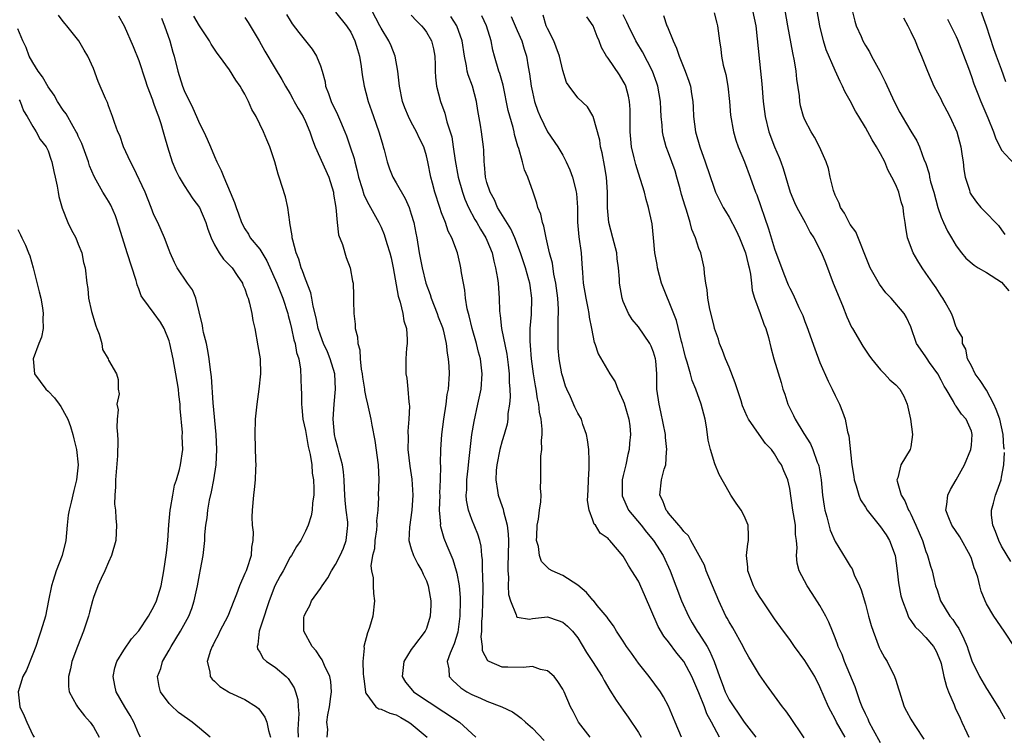
# Model space of a CAD drawing. Units: inches. Extents: x 2565000 to 2568000, y 1530000 to 1533000.
# Drawn here: x 2565889 to 2566019, y 1530985 to 1531080 of the extents above; entities that cross this region are included whole.
import ezdxf

# ---------------------------------------------------------------- set-up
doc = ezdxf.new("R2010")
doc.units = ezdxf.units.IN
doc.header["$MEASUREMENT"] = 0
doc.layers.add('LD25651530_2ft', color=9, linetype='Continuous')

msp = doc.modelspace()

# ---------------------------------------------------------------- linework, layer by layer
at = {"layer": 'LD25651530_2ft'}
for points, elevation in [([(2566019.36, 1531023), (2566019.3, 1531023.3), (2566019.19, 1531025), (2566018.74, 1531027), (2566018.28, 1531028.28), (2566017.99, 1531029), (2566017, 1531030.85), (2566016.15, 1531032.15), (2566015.51, 1531033), (2566015, 1531034.06), (2566014.5, 1531035), (2566014.29, 1531036.29), (2566013.85, 1531037), (2566013.83, 1531037.83), (2566013.1, 1531039), (2566013.08, 1531039.08), (2566013, 1531039.17), (2566012.56, 1531040.56), (2566012.38, 1531041), (2566011.53, 1531042.47), (2566011.24, 1531043), (2566011, 1531043.31), (2566010.37, 1531044.37), (2566009.9, 1531045), (2566009, 1531046.33), (2566008.5, 1531047), (2566007.94, 1531047.94), (2566007.32, 1531049), (2566006.57, 1531051), (2566006.34, 1531052.34), (2566006.27, 1531053), (2566006.07, 1531054.07), (2566006, 1531055), (2566005.73, 1531055.73), (2566005.41, 1531057), (2566005, 1531057.96), (2566004.51, 1531059), (2566003.98, 1531059.98), (2566003.55, 1531061), (2566003, 1531062.06), (2566002.47, 1531063), (2566001.91, 1531063.91), (2566001, 1531065.56), (2566000.11, 1531067), (2565999.71, 1531067.71), (2565999, 1531069.06), (2565998.3, 1531070.3), (2565997.99, 1531071), (2565997.65, 1531071.65), (2565997, 1531073.1), (2565995.83, 1531075.83), (2565995.48, 1531077), (2565994.99, 1531079), (2565994.27, 1531083)], 7714), ([(2565914.43, 1530985), (2565913, 1530986.18), (2565912.04, 1530987), (2565911.41, 1530987.41), (2565910.26, 1530988.26), (2565909.22, 1530989.22), (2565909, 1530989.47), (2565907.88, 1530991), (2565907.68, 1530991.68), (2565907.47, 1530993), (2565907.91, 1530994.09), (2565908.12, 1530995), (2565909, 1530996.51), (2565909.27, 1530997), (2565910.52, 1530999), (2565911.61, 1531001), (2565911.99, 1531002.01), (2565912.32, 1531003), (2565912.75, 1531005), (2565913, 1531006.44), (2565913.15, 1531007.15), (2565913.49, 1531009), (2565913.7, 1531011), (2565913.74, 1531011.74), (2565913.86, 1531013), (2565914.03, 1531013.97), (2565914.11, 1531015), (2565914.33, 1531016.33), (2565914.59, 1531017.41), (2565914.89, 1531019), (2565915.2, 1531021), (2565915.3, 1531023), (2565915.22, 1531025), (2565914.83, 1531029.17), (2565914.6, 1531032.6), (2565914.47, 1531033.53), (2565914.3, 1531035), (2565914.11, 1531036.11), (2565913.92, 1531037), (2565913.55, 1531038.45), (2565913.45, 1531039), (2565913.4, 1531039.4), (2565912.53, 1531043), (2565912.1, 1531044.1), (2565911.43, 1531045), (2565910.07, 1531047), (2565909.73, 1531047.73), (2565909.15, 1531049), (2565909, 1531049.37), (2565908.41, 1531051), (2565907.5, 1531053), (2565907, 1531054.03), (2565906.64, 1531055), (2565905.82, 1531057), (2565904.29, 1531060.29), (2565903.89, 1531061), (2565902.99, 1531063), (2565902.48, 1531064.48), (2565902.23, 1531065), (2565901.8, 1531066.2), (2565901.54, 1531067), (2565901, 1531068.43), (2565900.86, 1531068.86), (2565900.61, 1531069.39), (2565899.64, 1531071.64), (2565899, 1531073.36), (2565898.26, 1531075), (2565897.79, 1531075.79), (2565897.09, 1531077), (2565895.48, 1531079), (2565895.25, 1531079.25), (2565895, 1531079.56), (2565894.38, 1531080.38)], 7752), ([(2565902.3, 1531080.3), (2565903.04, 1531079), (2565904.26, 1531076.26), (2565905, 1531074.41), (2565905.85, 1531071.85), (2565906.1, 1531071), (2565906.79, 1531069.21), (2565906.9, 1531068.9), (2565907, 1531068.66), (2565907.44, 1531067.44), (2565907.62, 1531067), (2565907.91, 1531066.09), (2565908.23, 1531065), (2565908.37, 1531064.37), (2565908.77, 1531063), (2565909.42, 1531061), (2565909.89, 1531059.89), (2565910.31, 1531059), (2565911, 1531057.88), (2565912.15, 1531056.15), (2565913, 1531055), (2565913.86, 1531053), (2565914.13, 1531052.13), (2565914.54, 1531051), (2565915, 1531050.05), (2565915.61, 1531049), (2565916.17, 1531048.17), (2565917.31, 1531047), (2565917.99, 1531045.99), (2565918.69, 1531045), (2565918.76, 1531044.76), (2565919, 1531044.22), (2565919.3, 1531043.29), (2565919.43, 1531043), (2565919.64, 1531042.36), (2565919.94, 1531041), (2565920.05, 1531040.05), (2565920.31, 1531039), (2565920.73, 1531036.73), (2565921.01, 1531035), (2565921.06, 1531033), (2565920.87, 1531031), (2565920.57, 1531029), (2565920.36, 1531027), (2565920.31, 1531025), (2565920.43, 1531021.57), (2565920.44, 1531021), (2565920.4, 1531020.4), (2565920.36, 1531019), (2565920.26, 1531017.74), (2565920.16, 1531017), (2565919.97, 1531015), (2565919.95, 1531014.05), (2565919.99, 1531013), (2565920.09, 1531012.09), (2565920.08, 1531011), (2565919.9, 1531010.1), (2565919.82, 1531009), (2565919.25, 1531007.25), (2565919.16, 1531007), (2565919, 1531006.61), (2565918.28, 1531005), (2565917.9, 1531003.9), (2565917.55, 1531003), (2565916.75, 1531001), (2565915.71, 1530999), (2565915.5, 1530998.5), (2565915, 1530997.6), (2565914.8, 1530997.2), (2565914.67, 1530997), (2565914.46, 1530996.46), (2565914.03, 1530995), (2565914.38, 1530993.62), (2565914.44, 1530993), (2565914.68, 1530992.68), (2565915, 1530992.39), (2565915.71, 1530991.71), (2565916.83, 1530991), (2565917, 1530990.91), (2565919, 1530989.99), (2565920.55, 1530989), (2565920.81, 1530988.81), (2565921, 1530988.59), (2565921.66, 1530987.66), (2565921.9, 1530987), (2565922.13, 1530985.87), (2565922.39, 1530985)], 7750), ([(2565929.89, 1530985), (2565929.97, 1530986.03), (2565929.82, 1530987), (2565929.97, 1530987.97), (2565930.17, 1530989), (2565930.39, 1530990.39), (2565930.46, 1530991), (2565930.36, 1530992.36), (2565930.23, 1530993), (2565929.52, 1530994.48), (2565929.23, 1530995.23), (2565929, 1530995.54), (2565928.41, 1530996.41), (2565927.89, 1530997), (2565926.81, 1530999), (2565926.82, 1531000.82), (2565926.84, 1531001), (2565927, 1531001.37), (2565927.58, 1531002.42), (2565927.83, 1531003), (2565929, 1531004.66), (2565929.21, 1531005), (2565929.95, 1531006.05), (2565930.47, 1531007), (2565931, 1531007.8), (2565931.61, 1531009), (2565932.03, 1531009.97), (2565932.41, 1531011), (2565932.56, 1531012.56), (2565932.63, 1531013), (2565932.61, 1531013.39), (2565932.41, 1531015), (2565932.28, 1531016.28), (2565932.18, 1531017.82), (2565932.15, 1531019), (2565932.06, 1531020.06), (2565931.89, 1531021), (2565931.45, 1531022.55), (2565931.29, 1531023.29), (2565931, 1531024.36), (2565930.86, 1531025), (2565930.69, 1531027), (2565930.79, 1531029), (2565930.99, 1531031), (2565930.9, 1531033), (2565930.28, 1531035), (2565929.91, 1531035.91), (2565929.41, 1531037), (2565929, 1531038.11), (2565928.7, 1531039), (2565928.42, 1531040.42), (2565928.04, 1531041.96), (2565927.86, 1531043), (2565927.71, 1531043.71), (2565927, 1531045.52), (2565926.63, 1531046.63), (2565926.45, 1531047), (2565926.14, 1531048.14), (2565925.79, 1531049), (2565925.34, 1531050.67), (2565925.27, 1531051), (2565925.25, 1531051.25), (2565924.96, 1531052.96), (2565924.93, 1531053.07), (2565924.67, 1531055), (2565924.38, 1531056.38), (2565923.55, 1531059), (2565923.4, 1531059.4), (2565922.96, 1531061), (2565922.31, 1531063), (2565921.91, 1531063.91), (2565921.49, 1531065), (2565920.5, 1531067), (2565919.95, 1531067.95), (2565919.49, 1531069), (2565919, 1531069.97), (2565918.6, 1531070.6), (2565918.39, 1531071), (2565917.81, 1531071.81), (2565917, 1531073.17), (2565915.66, 1531075), (2565915.37, 1531075.37), (2565915, 1531075.9), (2565914.57, 1531076.57), (2565914.35, 1531077), (2565913, 1531079), (2565912.26, 1531080.26)], 7746), ([(2565924.49, 1531080.49), (2565925, 1531079.68), (2565925.27, 1531079.27), (2565926.13, 1531078.13), (2565927.91, 1531075.91), (2565928.49, 1531075), (2565929, 1531073.69), (2565929.22, 1531073), (2565929.6, 1531071.6), (2565929.68, 1531071), (2565930.07, 1531070.07), (2565930.42, 1531069), (2565931.27, 1531067.27), (2565931.66, 1531066.34), (2565932.23, 1531065), (2565932.44, 1531064.44), (2565932.93, 1531063), (2565933.44, 1531061.44), (2565933.52, 1531061), (2565933.84, 1531059.84), (2565934.03, 1531059), (2565934.52, 1531057.48), (2565934.72, 1531056.72), (2565935, 1531056.12), (2565935.37, 1531055.37), (2565935.61, 1531055), (2565936.69, 1531053), (2565937, 1531052.37), (2565937.43, 1531051.43), (2565937.75, 1531050.25), (2565938.17, 1531049), (2565938.34, 1531048.34), (2565938.62, 1531047), (2565939.27, 1531043.27), (2565939.54, 1531042.46), (2565939.89, 1531041), (2565940.03, 1531040.03), (2565940.37, 1531039), (2565940.47, 1531037.53), (2565940.46, 1531037), (2565940.38, 1531036.38), (2565940.29, 1531035), (2565940.29, 1531033), (2565940.42, 1531032.42), (2565940.55, 1531031), (2565940.67, 1531029.33), (2565940.73, 1531029), (2565940.75, 1531028.75), (2565940.69, 1531027), (2565940.55, 1531025.45), (2565940.59, 1531024.59), (2565940.56, 1531023), (2565940.8, 1531020.8), (2565941.08, 1531019.08), (2565941.21, 1531017), (2565941.08, 1531015), (2565940.75, 1531012.75), (2565940.69, 1531011), (2565941, 1531009.88), (2565941.27, 1531009), (2565941.86, 1531007.86), (2565942.39, 1531007), (2565942.56, 1531006.56), (2565943, 1531005.67), (2565943.25, 1531005), (2565943.48, 1531003.48), (2565943.57, 1531003), (2565943.56, 1531002.44), (2565943.49, 1531001), (2565943, 1530999.37), (2565942.84, 1530999), (2565941.29, 1530997), (2565941, 1530996.58), (2565940, 1530995), (2565939.81, 1530993), (2565940.25, 1530992.25), (2565941.16, 1530991.16), (2565941.31, 1530991), (2565947.37, 1530987), (2565949.52, 1530985)], 7742), ([(2565931, 1531080.79), (2565932.45, 1531079), (2565933, 1531078.17), (2565933.56, 1531077), (2565933.87, 1531075.87), (2565934.16, 1531075), (2565934.39, 1531073.61), (2565934.51, 1531072.51), (2565934.77, 1531071), (2565935, 1531070.18), (2565935.3, 1531069), (2565935.75, 1531067.75), (2565935.99, 1531067), (2565936.71, 1531065), (2565937, 1531063.97), (2565937.22, 1531063.22), (2565937.3, 1531063), (2565937.41, 1531062.59), (2565937.79, 1531061), (2565938.11, 1531060.11), (2565938.55, 1531059), (2565939, 1531058.26), (2565940.17, 1531056.17), (2565940.7, 1531055), (2565941, 1531054.1), (2565941.32, 1531053), (2565941.59, 1531051.59), (2565941.71, 1531051), (2565942.06, 1531049), (2565942.45, 1531047), (2565942.93, 1531045), (2565943.49, 1531043.49), (2565943.63, 1531043), (2565944.41, 1531041), (2565944.56, 1531040.56), (2565945.11, 1531039.11), (2565945.19, 1531038.81), (2565945.61, 1531037), (2565945.74, 1531035.74), (2565945.88, 1531035), (2565945.96, 1531034.04), (2565945.99, 1531033), (2565945.85, 1531031), (2565945.71, 1531030.29), (2565945.55, 1531029), (2565945.25, 1531027), (2565944.99, 1531025), (2565944.84, 1531023), (2565944.82, 1531021.18), (2565944.85, 1531020.85), (2565944.82, 1531019), (2565944.74, 1531017.26), (2565944.75, 1531017), (2565944.69, 1531015), (2565944.84, 1531013.16), (2565944.83, 1531013), (2565944.85, 1531012.85), (2565945.29, 1531011.29), (2565945.68, 1531010.32), (2565946.47, 1531008.47), (2565946.92, 1531007), (2565947, 1531006.67), (2565947.32, 1531005), (2565947.46, 1531003.46), (2565947.47, 1531003), (2565947.42, 1531001), (2565947.14, 1530998.86), (2565946.66, 1530997.34), (2565946.12, 1530996.12), (2565945.76, 1530995), (2565945.96, 1530994.04), (2565946, 1530993), (2565946.47, 1530992.47), (2565947.53, 1530991.53), (2565948.33, 1530991), (2565949, 1530990.63), (2565950.16, 1530990.16), (2565951, 1530989.75), (2565952.97, 1530989), (2565954.37, 1530988.37), (2565955, 1530987.9), (2565955.53, 1530987.53), (2565956.08, 1530987), (2565957, 1530986.21), (2565958.55, 1530984.55)], 7740), ([(2565964.63, 1530985), (2565963.09, 1530987), (2565962.38, 1530988.38), (2565962.04, 1530989), (2565961.18, 1530991), (2565961, 1530991.34), (2565960.38, 1530992.38), (2565959.86, 1530993), (2565959, 1530993.78), (2565958.05, 1530993.95), (2565957, 1530994.34), (2565955.8, 1530994.2), (2565953.76, 1530994.24), (2565953, 1530994.24), (2565951.27, 1530995), (2565951.1, 1530995.1), (2565950.41, 1530996.41), (2565950.39, 1530997), (2565950.24, 1530998.24), (2565950.33, 1530999), (2565950.34, 1531000.34), (2565950.4, 1531001), (2565950.46, 1531003), (2565950.48, 1531004.48), (2565950.47, 1531006.47), (2565950.42, 1531007), (2565950.42, 1531008.42), (2565950.33, 1531009), (2565950.23, 1531010.23), (2565950.04, 1531011), (2565949.81, 1531011.81), (2565949, 1531013.78), (2565948.55, 1531015), (2565948.3, 1531016.3), (2565948.27, 1531017), (2565948.33, 1531017.67), (2565948.35, 1531019), (2565948.52, 1531020.52), (2565948.59, 1531021.41), (2565949.02, 1531025), (2565949.29, 1531026.71), (2565949.81, 1531029), (2565950.22, 1531031), (2565950.38, 1531033), (2565950.13, 1531035), (2565949.88, 1531035.88), (2565949.6, 1531037), (2565949.03, 1531039), (2565948.66, 1531040.66), (2565948.55, 1531041), (2565948.39, 1531041.61), (2565948.17, 1531043), (2565948.07, 1531044.07), (2565947.88, 1531045), (2565947.65, 1531046.35), (2565947.56, 1531047), (2565947.45, 1531047.45), (2565947.1, 1531049), (2565946.36, 1531051), (2565945.88, 1531051.88), (2565945.5, 1531053), (2565945, 1531054.3), (2565944.75, 1531055), (2565944.12, 1531057), (2565943.8, 1531058.2), (2565943.59, 1531059), (2565943.19, 1531061), (2565943, 1531061.83), (2565942.64, 1531063), (2565942.1, 1531064.1), (2565941.69, 1531065), (2565941, 1531066.26), (2565940.62, 1531067), (2565940.14, 1531068.14), (2565939.84, 1531069), (2565939.42, 1531071), (2565939.4, 1531071.4), (2565939.21, 1531073), (2565938.88, 1531075), (2565938.33, 1531076.33), (2565938.03, 1531077), (2565937, 1531078.66), (2565936.83, 1531079), (2565935.79, 1531081)], 7738), ([(2565941, 1531080.41), (2565941.67, 1531079.67), (2565942.35, 1531079), (2565942.64, 1531078.64), (2565943, 1531078.16), (2565943.69, 1531077), (2565943.93, 1531075.93), (2565944.11, 1531075), (2565944.17, 1531073.83), (2565944.17, 1531073), (2565944.19, 1531072.19), (2565944.35, 1531071), (2565944.86, 1531069), (2565945.44, 1531067.44), (2565945.7, 1531066.3), (2565946.14, 1531065), (2565946.34, 1531064.34), (2565946.55, 1531063), (2565946.8, 1531061.2), (2565947.2, 1531059), (2565947.75, 1531057), (2565948.07, 1531056.07), (2565948.55, 1531055), (2565949.41, 1531053.41), (2565949.67, 1531053), (2565950.13, 1531052.13), (2565950.86, 1531051), (2565951, 1531050.67), (2565951.68, 1531049), (2565951.9, 1531047.9), (2565952.14, 1531047), (2565952.38, 1531045.62), (2565952.46, 1531045), (2565952.61, 1531043), (2565952.65, 1531041.35), (2565952.68, 1531041), (2565952.73, 1531040.73), (2565952.91, 1531039), (2565953.62, 1531035.62), (2565953.81, 1531034.19), (2565953.94, 1531033), (2565953.93, 1531031.93), (2565954.02, 1531031), (2565954.05, 1531029.95), (2565953.96, 1531029), (2565953.77, 1531027.77), (2565953.75, 1531027), (2565953.65, 1531026.35), (2565953.27, 1531025), (2565953, 1531024.16), (2565952.68, 1531023), (2565952.3, 1531021), (2565952.22, 1531020.22), (2565952.18, 1531019), (2565952.41, 1531017.59), (2565952.48, 1531017), (2565953, 1531015.47), (2565953.13, 1531015.13), (2565953.17, 1531014.83), (2565953.66, 1531013), (2565953.82, 1531011.82), (2565953.83, 1531011), (2565953.81, 1531009), (2565953.75, 1531007.75), (2565953.76, 1531007), (2565953.84, 1531006.16), (2565953.82, 1531005), (2565953.85, 1531003.85), (2565954.1, 1531003), (2565954.85, 1531001.15), (2565954.88, 1531001), (2565954.91, 1531000.91), (2565955, 1531000.84), (2565956.61, 1531000.61), (2565957, 1531000.67), (2565959, 1531000.89), (2565960.42, 1531000.42), (2565961, 1531000.21), (2565961.65, 1530999.65), (2565962.3, 1530999), (2565963, 1530998.12), (2565964.17, 1530996.18), (2565964.95, 1530995), (2565966.2, 1530993), (2565966.47, 1530992.47), (2565967.22, 1530991.22), (2565968.09, 1530989.91), (2565968.67, 1530989), (2565969, 1530988.57), (2565969.65, 1530987.65), (2565971, 1530985.63), (2565971.36, 1530985)], 7736), ([(2565976.71, 1530985), (2565975.85, 1530987), (2565975, 1530989.09), (2565974.34, 1530990.34), (2565973.91, 1530991), (2565972.41, 1530993), (2565971, 1530994.8), (2565970.1, 1530996.1), (2565969.44, 1530997), (2565969, 1530997.69), (2565968.13, 1530999), (2565967.72, 1530999.72), (2565967, 1531000.66), (2565966.87, 1531000.87), (2565965.58, 1531002.42), (2565965.06, 1531003.06), (2565965, 1531003.12), (2565964.13, 1531004.13), (2565963, 1531005.08), (2565961, 1531006.36), (2565959.61, 1531007), (2565959.2, 1531007.2), (2565958.2, 1531008.2), (2565957.94, 1531009), (2565957.79, 1531010.21), (2565957.56, 1531011), (2565957.57, 1531011.57), (2565957.64, 1531013), (2565957.79, 1531013.79), (2565957.93, 1531015), (2565958.11, 1531016.11), (2565958.14, 1531017), (2565958.08, 1531017.92), (2565958.13, 1531019), (2565958.11, 1531021), (2565958.12, 1531022.12), (2565958.24, 1531023), (2565958.2, 1531024.2), (2565958.3, 1531025), (2565958.31, 1531025.69), (2565958.15, 1531027), (2565957.95, 1531027.95), (2565957.85, 1531029), (2565957.69, 1531029.69), (2565957.5, 1531031), (2565957.41, 1531031.41), (2565957.14, 1531033), (2565956.86, 1531035), (2565956.75, 1531036.75), (2565956.69, 1531037.31), (2565956.72, 1531039), (2565956.86, 1531040.86), (2565956.92, 1531043), (2565956.69, 1531044.69), (2565956.66, 1531045), (2565956.55, 1531045.45), (2565956.1, 1531047), (2565955.82, 1531047.82), (2565955.45, 1531049), (2565954.68, 1531051), (2565954.16, 1531052.16), (2565952.41, 1531055), (2565951.99, 1531055.99), (2565951.41, 1531057), (2565951, 1531058.3), (2565950.81, 1531059), (2565950.68, 1531060.68), (2565950.63, 1531061), (2565950.57, 1531062.57), (2565950.54, 1531063), (2565950.28, 1531065), (2565950.15, 1531065.85), (2565949.8, 1531067.8), (2565949.62, 1531069), (2565949.1, 1531071), (2565948.52, 1531072.52), (2565948.4, 1531073), (2565948.3, 1531073.7), (2565948.01, 1531075), (2565947.73, 1531077), (2565947.01, 1531079), (2565946.22, 1531080.22)], 7734), ([(2565981.72, 1530985), (2565981, 1530986.34), (2565980.67, 1530987), (2565980.07, 1530988.07), (2565979.72, 1530989), (2565979, 1530990.84), (2565978.08, 1530993), (2565977.01, 1530995.01), (2565976.1, 1530996.1), (2565975, 1530997.58), (2565974.36, 1530998.36), (2565973.63, 1530999.63), (2565971.8, 1531003.8), (2565971, 1531005.6), (2565970.14, 1531007), (2565969.69, 1531007.69), (2565969, 1531008.94), (2565967.24, 1531011), (2565967.1, 1531011.1), (2565967, 1531011.26), (2565965.95, 1531011.95), (2565965.33, 1531013), (2565965.16, 1531013.16), (2565965, 1531013.69), (2565964.5, 1531015), (2565964.27, 1531016.27), (2565964.36, 1531017.64), (2565964.42, 1531019), (2565964.51, 1531020.51), (2565964.52, 1531021), (2565964.48, 1531021.52), (2565964.44, 1531023), (2565964.3, 1531024.3), (2565964.16, 1531025), (2565963.67, 1531026.33), (2565963.48, 1531027), (2565963, 1531027.81), (2565962.61, 1531028.61), (2565962.03, 1531029.97), (2565961.54, 1531031), (2565961.38, 1531031.38), (2565961, 1531032.6), (2565960.9, 1531033), (2565960.55, 1531035), (2565960.42, 1531036.42), (2565960.4, 1531037), (2565960.42, 1531037.58), (2565960.41, 1531039), (2565960.41, 1531040.41), (2565960.45, 1531041), (2565960.44, 1531041.56), (2565960.35, 1531043), (2565960.09, 1531045), (2565959.84, 1531046.16), (2565959.64, 1531047.64), (2565959.26, 1531049), (2565958.8, 1531051), (2565958.51, 1531052.51), (2565958.32, 1531053), (2565958.1, 1531054.1), (2565957.74, 1531055), (2565957.58, 1531055.58), (2565957.11, 1531057), (2565956.4, 1531059), (2565955.96, 1531059.96), (2565955.7, 1531061), (2565955.2, 1531062.8), (2565955.09, 1531063.09), (2565954.65, 1531064.65), (2565954.59, 1531065), (2565954.46, 1531065.54), (2565953.82, 1531067.82), (2565953.14, 1531071.14), (2565952.69, 1531072.69), (2565952.58, 1531073), (2565952, 1531075), (2565951.79, 1531075.79), (2565951.57, 1531077), (2565950.93, 1531079), (2565950.3, 1531080.3)], 7732), ([(2565954.21, 1531080.21), (2565955, 1531078.36), (2565955.61, 1531077), (2565955.92, 1531075.92), (2565956.22, 1531075), (2565956.44, 1531073.56), (2565956.63, 1531072.63), (2565956.83, 1531071), (2565957, 1531070.21), (2565957.3, 1531069), (2565957.73, 1531067.73), (2565958.03, 1531067), (2565959, 1531065), (2565960.36, 1531063), (2565961, 1531061.89), (2565961.48, 1531061), (2565961.96, 1531059.96), (2565962.3, 1531059), (2565962.72, 1531057.28), (2565962.8, 1531057), (2565962.83, 1531056.83), (2565962.94, 1531055), (2565962.97, 1531053.03), (2565963.13, 1531051.13), (2565963.43, 1531049), (2565963.55, 1531047.55), (2565963.62, 1531046.38), (2565963.73, 1531045), (2565964.04, 1531043), (2565964.33, 1531041.67), (2565964.44, 1531041), (2565964.48, 1531040.48), (2565964.8, 1531039), (2565965.16, 1531037.16), (2565965.24, 1531037), (2565965.67, 1531035.67), (2565967.22, 1531033), (2565967.94, 1531031.94), (2565968.28, 1531031), (2565969, 1531029.46), (2565969.13, 1531029.13), (2565969.73, 1531027), (2565969.86, 1531026.14), (2565969.96, 1531025), (2565969.85, 1531023.85), (2565969.79, 1531023), (2565969.63, 1531022.37), (2565969.35, 1531021), (2565969, 1531019.58), (2565968.88, 1531019), (2565968.84, 1531017), (2565968.88, 1531016.88), (2565969.72, 1531015), (2565971.37, 1531013), (2565972.09, 1531012.09), (2565973.01, 1531011), (2565974.28, 1531009), (2565975.19, 1531007), (2565976.7, 1531003), (2565977.61, 1531001), (2565978.13, 1531000.13), (2565978.79, 1530999), (2565979, 1530998.69), (2565980.08, 1530997), (2565980.42, 1530996.42), (2565981.02, 1530995.02), (2565981.73, 1530993), (2565982.09, 1530992.09), (2565982.47, 1530991), (2565983, 1530989.94), (2565983.6, 1530989), (2565984.18, 1530988.18), (2565985, 1530986.97), (2565986.51, 1530985)], 7730), ([(2565992.92, 1530984.92), (2565991, 1530987.74), (2565990.47, 1530988.47), (2565990.03, 1530989), (2565989, 1530990.45), (2565987.92, 1530991.92), (2565987, 1530993.25), (2565985.97, 1530995), (2565985.58, 1530995.58), (2565985, 1530996.68), (2565984.85, 1530997), (2565983.47, 1530999.47), (2565983, 1531000.24), (2565982.74, 1531000.74), (2565982.58, 1531001), (2565981.64, 1531003), (2565979.98, 1531007), (2565979.72, 1531007.72), (2565979.04, 1531009), (2565977.95, 1531011), (2565977.61, 1531011.61), (2565977, 1531012.19), (2565976.67, 1531012.67), (2565976.35, 1531013), (2565975, 1531014.6), (2565974.84, 1531014.84), (2565974.68, 1531015), (2565974.25, 1531016.25), (2565973.86, 1531017), (2565974.08, 1531019), (2565974.41, 1531020.41), (2565974.61, 1531021), (2565974.71, 1531022.71), (2565974.76, 1531023), (2565974.59, 1531024.59), (2565974.58, 1531025), (2565973.99, 1531027.99), (2565973.73, 1531029), (2565973.46, 1531031), (2565973.42, 1531031.42), (2565973.43, 1531033), (2565973.29, 1531034.71), (2565973.25, 1531035), (2565973, 1531035.89), (2565972.68, 1531036.68), (2565972.52, 1531037), (2565971, 1531039.2), (2565970.2, 1531040.2), (2565969.71, 1531041), (2565969, 1531042.58), (2565968.86, 1531043), (2565968.51, 1531045), (2565968.49, 1531045.51), (2565968.39, 1531047), (2565968.21, 1531048.21), (2565968.14, 1531049), (2565967.65, 1531051), (2565967.12, 1531053), (2565966.93, 1531054.93), (2565966.94, 1531057), (2565966.81, 1531059), (2565966.53, 1531060.53), (2565966.21, 1531062.21), (2565966, 1531063), (2565965.89, 1531063.89), (2565965.03, 1531067.03), (2565965, 1531067.1), (2565964.28, 1531068.28), (2565963, 1531069.48), (2565961.84, 1531071), (2565961.51, 1531071.51), (2565961, 1531073.08), (2565960.56, 1531075), (2565960.16, 1531076.16), (2565959.84, 1531077), (2565959, 1531078.64), (2565958.84, 1531079), (2565958.41, 1531080.41)], 7728), ([(2565998.31, 1530985), (2565997.18, 1530987), (2565997, 1530987.37), (2565996.42, 1530988.42), (2565996.14, 1530989), (2565995, 1530991.65), (2565994.31, 1530993), (2565993, 1530995.15), (2565991.63, 1530997), (2565991, 1530997.9), (2565990.17, 1530999), (2565989, 1531000.64), (2565987.39, 1531003), (2565987, 1531003.61), (2565986.49, 1531004.49), (2565986.22, 1531005), (2565985.48, 1531007), (2565985.46, 1531007.46), (2565985.31, 1531009), (2565985.46, 1531010.54), (2565985.54, 1531011), (2565985.55, 1531011.55), (2565985.49, 1531013), (2565985, 1531014.25), (2565984.58, 1531015), (2565983.91, 1531015.91), (2565983.21, 1531017), (2565983, 1531017.36), (2565981.69, 1531019.69), (2565981.1, 1531021.1), (2565980.52, 1531023), (2565980.23, 1531024.23), (2565980.15, 1531025), (2565980, 1531026), (2565979.81, 1531027), (2565979.3, 1531029), (2565978.59, 1531031), (2565978.11, 1531032.11), (2565977.89, 1531033), (2565977.46, 1531034.54), (2565977.23, 1531035.23), (2565977, 1531036.14), (2565976.8, 1531037), (2565976.72, 1531037.28), (2565976.04, 1531040.04), (2565975, 1531042.72), (2565974.87, 1531043), (2565974.33, 1531044.33), (2565974.07, 1531045), (2565973.54, 1531047), (2565973.47, 1531047.47), (2565973.19, 1531049), (2565973.01, 1531051), (2565972.82, 1531052.82), (2565972.33, 1531055), (2565972.03, 1531056.03), (2565971.8, 1531057), (2565971.3, 1531058.7), (2565971, 1531059.54), (2565970.65, 1531060.65), (2565970.46, 1531061.54), (2565970.1, 1531063), (2565970, 1531064), (2565969.94, 1531065), (2565969.94, 1531067), (2565969.92, 1531067.92), (2565969.84, 1531069), (2565969.7, 1531069.7), (2565969.34, 1531071), (2565969.24, 1531071.24), (2565969, 1531071.7), (2565968.51, 1531072.5), (2565967, 1531074.72), (2565966.8, 1531075), (2565966.14, 1531076.14), (2565965.83, 1531077), (2565965.57, 1531077.57), (2565965.03, 1531079), (2565964.2, 1531080.2)], 7726), ([(2566003, 1530984.24), (2566002.07, 1530985.93), (2566001.5, 1530987), (2566001.36, 1530987.36), (2566001, 1530988.09), (2566000.59, 1530989), (2566000.32, 1530989.68), (2565999.85, 1530991), (2565999.64, 1530991.64), (2565998.25, 1530995), (2565997.92, 1530995.92), (2565997.42, 1530997), (2565997.31, 1530997.31), (2565997, 1530998.12), (2565996.64, 1530999), (2565996.18, 1531000.18), (2565995.76, 1531001), (2565995, 1531002.38), (2565993.98, 1531003.98), (2565993.29, 1531005), (2565992.26, 1531007), (2565992, 1531008), (2565991.89, 1531009), (2565991.97, 1531010.03), (2565991.9, 1531011), (2565991.78, 1531011.78), (2565991.75, 1531013), (2565991.5, 1531014.5), (2565991.41, 1531015), (2565991, 1531017.85), (2565990.76, 1531019), (2565990.21, 1531020.21), (2565989.92, 1531021), (2565989.53, 1531021.53), (2565989, 1531022.45), (2565988.6, 1531023), (2565987.82, 1531023.82), (2565986.98, 1531024.98), (2565985.57, 1531027), (2565985.37, 1531027.37), (2565984.76, 1531028.76), (2565984.57, 1531029.43), (2565983.81, 1531031.81), (2565983, 1531033.87), (2565982.5, 1531035), (2565982.11, 1531036.11), (2565981.73, 1531037), (2565981.57, 1531037.57), (2565981.08, 1531039), (2565981, 1531039.29), (2565980.44, 1531041.56), (2565980.17, 1531043), (2565980.1, 1531044.1), (2565979.9, 1531045), (2565979.73, 1531046.27), (2565979.7, 1531047), (2565979.25, 1531049), (2565979, 1531049.59), (2565978.54, 1531051), (2565978.06, 1531052.06), (2565977.85, 1531053), (2565977.37, 1531054.63), (2565977.17, 1531055.17), (2565976.72, 1531056.72), (2565976.54, 1531057.46), (2565976.1, 1531059), (2565975.85, 1531059.85), (2565975.44, 1531061), (2565975, 1531062.21), (2565974.68, 1531063), (2565974.31, 1531064.31), (2565974.17, 1531065), (2565974.13, 1531065.87), (2565974.01, 1531067), (2565973.95, 1531067.95), (2565973.91, 1531069), (2565973.56, 1531071), (2565973.43, 1531071.43), (2565972.87, 1531073), (2565971.56, 1531075.56), (2565970.78, 1531076.78), (2565970.66, 1531077), (2565969.69, 1531079), (2565969.48, 1531079.48), (2565969, 1531080.44)], 7724), ([(2565974.34, 1531080.34), (2565974.78, 1531079), (2565974.86, 1531078.86), (2565975.58, 1531077), (2565976.04, 1531076.04), (2565976.39, 1531075), (2565977, 1531073.44), (2565977.19, 1531073), (2565977.67, 1531071.67), (2565977.88, 1531071), (2565978.01, 1531069.99), (2565978.18, 1531069), (2565978.24, 1531068.24), (2565978.27, 1531067), (2565978.54, 1531065), (2565979.12, 1531063), (2565979.84, 1531061), (2565981, 1531057.54), (2565981.21, 1531057), (2565981.79, 1531055.79), (2565982.2, 1531055), (2565982.5, 1531054.5), (2565983, 1531053.69), (2565983.93, 1531051.93), (2565984.35, 1531051), (2565985, 1531049.42), (2565985.14, 1531049), (2565985.49, 1531047.49), (2565985.63, 1531047), (2565985.8, 1531046.2), (2565985.95, 1531045), (2565986.04, 1531044.04), (2565986.36, 1531043), (2565987.11, 1531041), (2565987.57, 1531039.57), (2565987.85, 1531039), (2565988.2, 1531037.8), (2565988.49, 1531036.49), (2565988.89, 1531035), (2565989.88, 1531031.88), (2565990.11, 1531031), (2565990.34, 1531030.34), (2565990.74, 1531029), (2565991.51, 1531027.51), (2565991.72, 1531027), (2565992.86, 1531025.14), (2565993.74, 1531023.74), (2565994.04, 1531023), (2565994.64, 1531021.36), (2565994.79, 1531021), (2565994.84, 1531020.84), (2565995.16, 1531019), (2565995.34, 1531017), (2565995.53, 1531015.53), (2565995.63, 1531015), (2565995.9, 1531014.1), (2565996.36, 1531012.36), (2565997, 1531010.86), (2565998.48, 1531008.48), (2565999, 1531007.58), (2565999.24, 1531007.24), (2565999.53, 1531006.47), (2566000.23, 1531005), (2566000.46, 1531004.46), (2566001, 1531002.56), (2566001.42, 1531001), (2566001.77, 1530999.77), (2566002.03, 1530999), (2566002.84, 1530996.84), (2566003, 1530996.5), (2566003.51, 1530995.51), (2566003.86, 1530995), (2566004.86, 1530993), (2566005, 1530992.54), (2566005.39, 1530991.39), (2566005.49, 1530991), (2566005.85, 1530989.85), (2566006.14, 1530989), (2566006.45, 1530988.45), (2566007, 1530987.37), (2566007.14, 1530987.14), (2566007.6, 1530986.4), (2566008.72, 1530984.72)], 7722), ([(2565981, 1531080.7), (2565981.36, 1531079.36), (2565981.46, 1531079), (2565981.7, 1531077), (2565981.91, 1531075.91), (2565982, 1531075), (2565982.22, 1531073.78), (2565982.55, 1531072.55), (2565982.82, 1531071), (2565983.06, 1531069), (2565983.19, 1531067.19), (2565983.56, 1531065), (2565983.89, 1531063.89), (2565984.21, 1531063), (2565985.02, 1531061), (2565985.78, 1531059), (2565986.5, 1531057), (2565986.64, 1531056.64), (2565988.18, 1531052.18), (2565989, 1531049.54), (2565990.21, 1531046.21), (2565990.79, 1531044.79), (2565991, 1531044.34), (2565991.47, 1531043.47), (2565992.22, 1531041.78), (2565992.59, 1531041), (2565992.72, 1531040.72), (2565993, 1531039.93), (2565993.27, 1531039.27), (2565994.31, 1531036.31), (2565995, 1531034.51), (2565996.06, 1531032.06), (2565996.61, 1531031), (2565997, 1531030.15), (2565997.59, 1531029), (2565997.98, 1531027.98), (2565998.32, 1531027), (2565998.65, 1531025.35), (2565998.82, 1531024.82), (2565999.2, 1531021), (2565999.46, 1531019.46), (2565999.51, 1531019), (2565999.78, 1531018.22), (2566000.12, 1531017), (2566000.36, 1531016.36), (2566001, 1531015.39), (2566001.23, 1531015), (2566003, 1531012.79), (2566003.73, 1531011.73), (2566004.19, 1531011), (2566004.93, 1531009), (2566005.2, 1531007), (2566005.38, 1531005.38), (2566005.69, 1531003.69), (2566005.88, 1531003), (2566006.46, 1531001.54), (2566006.64, 1531001), (2566006.75, 1531000.75), (2566007, 1531000.41), (2566007.56, 1530999.56), (2566008.17, 1530999), (2566009, 1530998.19), (2566009.99, 1530997), (2566010.35, 1530996.35), (2566010.92, 1530995), (2566011, 1530994.72), (2566011.38, 1530993), (2566011.71, 1530991.71), (2566011.97, 1530991), (2566012.73, 1530989.27), (2566012.88, 1530988.88), (2566013.51, 1530987.51), (2566013.76, 1530987), (2566014.42, 1530985.58), (2566014.67, 1530985)], 7720), ([(2565986.07, 1531081), (2565986.51, 1531079), (2565986.72, 1531077.28), (2565987.15, 1531073), (2565987.31, 1531071.31), (2565987.5, 1531069), (2565987.77, 1531067), (2565988.25, 1531065), (2565988.99, 1531063), (2565989.6, 1531061.6), (2565989.83, 1531061), (2565990.13, 1531060.13), (2565991.04, 1531057), (2565991.64, 1531055.64), (2565991.94, 1531055), (2565993.03, 1531053), (2565993.7, 1531051.7), (2565994.17, 1531051), (2565995.22, 1531049), (2565995.72, 1531047.72), (2565996.74, 1531045), (2565997.98, 1531042.02), (2565998.55, 1531040.55), (2565999.18, 1531039.18), (2565999.28, 1531039), (2566000.66, 1531036.66), (2566001.46, 1531035.46), (2566001.8, 1531035), (2566003, 1531033.54), (2566003.54, 1531033), (2566004.23, 1531032.23), (2566005, 1531031.56), (2566005.54, 1531031), (2566006.06, 1531030.06), (2566006.51, 1531029), (2566006.62, 1531028.62), (2566006.96, 1531027), (2566007.24, 1531025), (2566007, 1531023.35), (2566006.93, 1531023), (2566005.7, 1531021), (2566005.27, 1531019.27), (2566005.16, 1531019), (2566005.18, 1531018.82), (2566005.74, 1531017), (2566006.23, 1531016.23), (2566006.69, 1531015), (2566006.82, 1531014.82), (2566007, 1531014.45), (2566007.67, 1531013), (2566008.54, 1531011), (2566009, 1531009.53), (2566009.14, 1531009.14), (2566009.22, 1531009), (2566009.6, 1531007.6), (2566009.8, 1531007), (2566010.02, 1531005.98), (2566010.27, 1531005), (2566010.46, 1531004.46), (2566010.91, 1531003), (2566012.16, 1531001), (2566012.54, 1531000.54), (2566013, 1530999.85), (2566013.35, 1530999.35), (2566014.01, 1530998.01), (2566014.43, 1530997), (2566014.56, 1530996.56), (2566015, 1530995.24), (2566015.07, 1530995.07), (2566016.08, 1530993), (2566017, 1530991.45), (2566017.19, 1530991.19), (2566017.76, 1530990.24), (2566018.72, 1530988.72), (2566019, 1530988.23), (2566019.41, 1530987.41)], 7718), ([(2566020.79, 1530996.79), (2566019.34, 1530999), (2566017.97, 1531001), (2566017, 1531002.63), (2566016.82, 1531003), (2566016.29, 1531004.29), (2566016.1, 1531005), (2566015.84, 1531006.16), (2566015.56, 1531007), (2566015.39, 1531007.39), (2566015, 1531008.6), (2566014.86, 1531009), (2566013.48, 1531011.48), (2566012.43, 1531013), (2566012.01, 1531013.99), (2566011.62, 1531015), (2566011.75, 1531015.75), (2566011.87, 1531017), (2566012.26, 1531017.74), (2566013, 1531018.99), (2566014.08, 1531021), (2566014.93, 1531023), (2566015, 1531023.58), (2566015.12, 1531025), (2566015, 1531025.45), (2566014.33, 1531027), (2566013.69, 1531027.69), (2566013, 1531028.72), (2566012.87, 1531028.87), (2566012.65, 1531029.35), (2566011.65, 1531031), (2566011.39, 1531031.39), (2566011, 1531032.16), (2566010.55, 1531033), (2566009.49, 1531034.51), (2566009.16, 1531035), (2566009, 1531035.27), (2566008.27, 1531036.27), (2566007.77, 1531037), (2566007, 1531039.21), (2566006.44, 1531040.44), (2566006.12, 1531041), (2566004.42, 1531043), (2566003.71, 1531043.71), (2566002.86, 1531044.86), (2566002.52, 1531045.48), (2566001.65, 1531047), (2566001.44, 1531047.44), (2565999.75, 1531051.75), (2565999, 1531052.75), (2565998.84, 1531053), (2565998.23, 1531054.23), (2565997.7, 1531055), (2565997.55, 1531055.55), (2565997, 1531056.63), (2565996.78, 1531057.22), (2565996.36, 1531059), (2565996.13, 1531060.13), (2565995.83, 1531061), (2565994.95, 1531063), (2565994.28, 1531064.28), (2565993.85, 1531065), (2565993, 1531066.58), (2565992.83, 1531067), (2565992.44, 1531068.44), (2565992.33, 1531069), (2565992.28, 1531069.72), (2565991.96, 1531071.96), (2565991.87, 1531073), (2565991.65, 1531074.35), (2565991.41, 1531075.41), (2565990.77, 1531079), (2565990.39, 1531081)], 7716), ([(2565999.23, 1531081), (2565999.61, 1531079.61), (2565999.8, 1531079), (2566000.42, 1531077.58), (2566000.67, 1531077), (2566001, 1531076.4), (2566001.55, 1531075.55), (2566001.81, 1531075), (2566002.9, 1531073), (2566003.61, 1531071.61), (2566004.79, 1531069), (2566005.54, 1531067.54), (2566005.84, 1531067), (2566007, 1531065.07), (2566007.79, 1531063.79), (2566008.14, 1531063), (2566008.78, 1531061.22), (2566008.92, 1531060.92), (2566009.42, 1531059.42), (2566009.48, 1531059), (2566009.62, 1531058.38), (2566010.02, 1531057), (2566010.56, 1531055), (2566011, 1531053.71), (2566011.31, 1531053), (2566011.85, 1531051.85), (2566012.37, 1531051), (2566013, 1531049.93), (2566013.7, 1531049), (2566014.28, 1531048.28), (2566015.35, 1531047.35), (2566015.88, 1531047), (2566017, 1531046.41), (2566019, 1531045.12), (2566019.97, 1531043.97)], 7712), ([(2566019.57, 1531071.57), (2566019, 1531073.23), (2566018.34, 1531075), (2566017.96, 1531075.96), (2566017, 1531078.93), (2566016.23, 1531081)], 7706), ([(2565908, 1531080), (2565908.4, 1531079), (2565909.09, 1531077), (2565909.51, 1531075.51), (2565909.68, 1531075), (2565910.17, 1531073), (2565910.78, 1531071), (2565911, 1531070.44), (2565912.12, 1531068.12), (2565912.62, 1531067), (2565913, 1531066.07), (2565913.57, 1531065), (2565914.03, 1531064.03), (2565914.49, 1531063), (2565915, 1531061.71), (2565915.31, 1531061), (2565915.89, 1531059.89), (2565916.21, 1531059), (2565917.07, 1531057), (2565917.66, 1531055.66), (2565917.85, 1531055), (2565918.17, 1531054.17), (2565918.55, 1531053), (2565919, 1531052.17), (2565919.47, 1531051.47), (2565919.73, 1531051), (2565921, 1531049.46), (2565921.93, 1531047.93), (2565923.24, 1531045), (2565924.04, 1531043), (2565924.68, 1531041), (2565924.73, 1531040.73), (2565925, 1531039.77), (2565925.18, 1531039), (2565925.5, 1531037.5), (2565925.66, 1531037), (2565925.81, 1531035.81), (2565926.12, 1531035), (2565926.38, 1531033.62), (2565926.39, 1531032.39), (2565926.45, 1531031), (2565926.48, 1531030.48), (2565926.48, 1531029), (2565926.54, 1531028.54), (2565926.67, 1531027), (2565927, 1531025.52), (2565927.39, 1531023.39), (2565927.65, 1531022.35), (2565927.85, 1531021), (2565927.89, 1531019.89), (2565928.08, 1531019), (2565928.14, 1531017.86), (2565928.1, 1531017), (2565927.96, 1531015.96), (2565927.9, 1531015), (2565927.77, 1531014.23), (2565927.39, 1531013), (2565927, 1531012.21), (2565926.39, 1531011), (2565925.82, 1531010.18), (2565925.16, 1531009), (2565925, 1531008.77), (2565924.05, 1531007), (2565923.67, 1531006.33), (2565922.97, 1531005), (2565922.2, 1531003), (2565921.91, 1531002.09), (2565921.54, 1531001), (2565920.9, 1530999), (2565920.74, 1530997.26), (2565920.65, 1530997), (2565920.69, 1530996.69), (2565921, 1530996.22), (2565921.41, 1530995.41), (2565921.87, 1530995), (2565923, 1530994.24), (2565924.48, 1530993), (2565924.75, 1530992.75), (2565925.52, 1530991.52), (2565925.72, 1530991), (2565925.99, 1530989.99), (2565926.03, 1530989), (2565926.13, 1530988.13), (2565926, 1530986), (2565926.03, 1530985)], 7748), ([(2565919, 1531080.08), (2565919.45, 1531079.45), (2565920.92, 1531077), (2565921.66, 1531075.66), (2565923, 1531073.35), (2565923.9, 1531071.9), (2565924.39, 1531071), (2565925, 1531069.99), (2565925.36, 1531069.36), (2565925.54, 1531069), (2565926.06, 1531068.06), (2565926.7, 1531067), (2565927, 1531066.36), (2565927.59, 1531065), (2565927.93, 1531063.93), (2565928.29, 1531063), (2565930.11, 1531059), (2565930.71, 1531057), (2565930.73, 1531056.73), (2565931.02, 1531054.98), (2565931.19, 1531053), (2565931.38, 1531051.38), (2565931.9, 1531050.1), (2565932.4, 1531048.4), (2565932.93, 1531047), (2565933.25, 1531045.25), (2565933.32, 1531045), (2565933.37, 1531043.37), (2565933.36, 1531042.64), (2565933.39, 1531041), (2565933.57, 1531039.57), (2565933.59, 1531039), (2565933.9, 1531037.9), (2565933.92, 1531037), (2565934.2, 1531036.2), (2565934.24, 1531035), (2565934.38, 1531033.62), (2565934.51, 1531033), (2565934.55, 1531032.55), (2565934.81, 1531031), (2565934.81, 1531030.81), (2565935, 1531029.91), (2565935.22, 1531029), (2565935.66, 1531027), (2565935.78, 1531026.22), (2565936.18, 1531024.18), (2565936.62, 1531021), (2565936.72, 1531019), (2565936.64, 1531017), (2565936.66, 1531016.66), (2565936.56, 1531015), (2565936.41, 1531013.59), (2565936.45, 1531013), (2565936.39, 1531012.39), (2565936.2, 1531011), (2565936.12, 1531009.88), (2565935.89, 1531009), (2565935.66, 1531007.66), (2565935.76, 1531007), (2565935.96, 1531006.04), (2565935.94, 1531005), (2565935.99, 1531003.99), (2565936.12, 1531003), (2565935.93, 1531001), (2565935.48, 1530999.48), (2565935.31, 1530999), (2565935.2, 1530998.8), (2565934.75, 1530997), (2565934.78, 1530996.78), (2565934.6, 1530995), (2565934.65, 1530993.35), (2565934.7, 1530993), (2565934.71, 1530992.71), (2565934.94, 1530991), (2565934.93, 1530990.93), (2565935, 1530990.8), (2565936.33, 1530989), (2565936.73, 1530988.73), (2565937, 1530988.72), (2565938.16, 1530988.16), (2565939, 1530987.94), (2565939.61, 1530987.61), (2565940.66, 1530987), (2565941, 1530986.77), (2565943.08, 1530985)], 7744), ([(2566006.03, 1531080.03), (2566006.61, 1531079), (2566006.72, 1531078.72), (2566007, 1531078.19), (2566007.58, 1531077), (2566007.98, 1531075.98), (2566008.42, 1531075), (2566009.19, 1531073), (2566010.04, 1531071), (2566011, 1531069.24), (2566011.11, 1531069), (2566011.78, 1531067.78), (2566012.16, 1531067), (2566013.07, 1531065), (2566013.62, 1531063), (2566013.78, 1531061.78), (2566013.9, 1531061), (2566014.01, 1531060.01), (2566014.2, 1531059), (2566014.74, 1531057.26), (2566014.8, 1531057), (2566014.86, 1531056.86), (2566015, 1531056.61), (2566015.67, 1531055.67), (2566016.27, 1531055), (2566017, 1531054.26), (2566018.21, 1531053), (2566018.58, 1531052.59), (2566019, 1531052.04), (2566019.43, 1531051.43)], 7710), ([(2566011.85, 1531079.85), (2566012.3, 1531079), (2566013, 1531077.56), (2566013.17, 1531077.17), (2566014.6, 1531073.4), (2566015, 1531072.3), (2566015.33, 1531071.33), (2566015.76, 1531070.24), (2566016.23, 1531069), (2566017.17, 1531066.83), (2566017.91, 1531065), (2566018.17, 1531064.17), (2566019, 1531062.55), (2566020.71, 1531060.71)], 7708), ([(2565905.2, 1530985), (2565905, 1530985.4), (2565904.34, 1530987), (2565903.85, 1530987.85), (2565903.15, 1530989), (2565902, 1530991), (2565901.84, 1530991.84), (2565901.59, 1530993), (2565901.84, 1530994.16), (2565902.11, 1530995), (2565903, 1530996.49), (2565904.01, 1530997.99), (2565905, 1530999.04), (2565906.28, 1531001), (2565906.52, 1531001.48), (2565907, 1531002.25), (2565907.33, 1531003), (2565907.93, 1531005), (2565908.31, 1531007), (2565908.66, 1531009.34), (2565908.82, 1531011), (2565908.96, 1531013.04), (2565909.14, 1531015), (2565909.2, 1531015.2), (2565909.49, 1531017), (2565909.72, 1531018.28), (2565909.98, 1531019), (2565910.36, 1531020.36), (2565910.5, 1531021), (2565910.8, 1531023), (2565910.73, 1531024.73), (2565910.75, 1531025.25), (2565910.44, 1531028.44), (2565910.44, 1531029), (2565910.28, 1531030.28), (2565910.24, 1531031), (2565909.9, 1531033), (2565909.53, 1531035), (2565909.11, 1531037), (2565909, 1531037.36), (2565908.33, 1531039), (2565907.85, 1531039.85), (2565907.02, 1531041), (2565905.54, 1531043), (2565905.32, 1531043.32), (2565905, 1531044.22), (2565904.78, 1531044.78), (2565904.75, 1531045), (2565904.66, 1531045.34), (2565903.44, 1531049), (2565902.41, 1531052.41), (2565901.9, 1531053.9), (2565901.29, 1531055.29), (2565901, 1531055.81), (2565900.53, 1531056.53), (2565900.26, 1531057), (2565899.38, 1531058.62), (2565899.1, 1531059.1), (2565898.5, 1531060.5), (2565898.36, 1531061), (2565897.45, 1531063.45), (2565897, 1531064.43), (2565896.83, 1531064.83), (2565896.74, 1531065), (2565896.33, 1531065.67), (2565895.38, 1531067.38), (2565895, 1531067.86), (2565894.24, 1531069), (2565893.81, 1531069.81), (2565893, 1531070.91), (2565892.26, 1531072.26), (2565891.71, 1531073), (2565891, 1531074.15), (2565890.53, 1531075), (2565890.11, 1531076.11), (2565889.66, 1531077), (2565889, 1531078.6)], 7754), ([(2565889.2, 1531069.2), (2565889.33, 1531069), (2565889.77, 1531067.77), (2565890.26, 1531067), (2565891, 1531065.69), (2565891.43, 1531065), (2565891.97, 1531063.97), (2565892.75, 1531063), (2565893, 1531062.48), (2565893.37, 1531061.37), (2565893.51, 1531061), (2565893.76, 1531059.76), (2565893.94, 1531059), (2565894.19, 1531057.81), (2565894.33, 1531057), (2565894.45, 1531056.45), (2565894.87, 1531054.88), (2565895.64, 1531053), (2565896.06, 1531052.06), (2565896.66, 1531051), (2565897, 1531050.13), (2565897.48, 1531049), (2565897.71, 1531047.71), (2565897.93, 1531047), (2565898.11, 1531045), (2565898.27, 1531044.27), (2565898.35, 1531043), (2565898.76, 1531041.24), (2565899.34, 1531039.34), (2565899.45, 1531039), (2565899.77, 1531038.23), (2565900.1, 1531037), (2565900.22, 1531036.22), (2565900.93, 1531035), (2565901, 1531034.82), (2565902.04, 1531033), (2565902.26, 1531032.26), (2565902.27, 1531031), (2565902.38, 1531030.38), (2565902.11, 1531029), (2565902.26, 1531028.26), (2565902.12, 1531027), (2565902.08, 1531025.92), (2565902.2, 1531025), (2565902.24, 1531024.24), (2565902.16, 1531022.16), (2565901.91, 1531019), (2565901.92, 1531018.08), (2565901.83, 1531017), (2565901.8, 1531015.8), (2565901.91, 1531015), (2565901.95, 1531013.95), (2565902.07, 1531013), (2565901.94, 1531011), (2565901.4, 1531009), (2565901, 1531008.13), (2565900.52, 1531007), (2565900.04, 1531005.96), (2565899.58, 1531005), (2565899, 1531003.44), (2565898.87, 1531003), (2565898.48, 1531001.52), (2565898.36, 1531001), (2565897.71, 1530999), (2565896.89, 1530997), (2565896.15, 1530995), (2565895.96, 1530994.04), (2565895.69, 1530993), (2565895.71, 1530991.71), (2565895.8, 1530991), (2565896.78, 1530989.22), (2565896.88, 1530989), (2565897.83, 1530987.83), (2565898.57, 1530987), (2565899, 1530986.36), (2565899.76, 1530985)], 7756), ([(2565889, 1531052.09), (2565889.37, 1531051.37), (2565889.54, 1531051), (2565890.03, 1531050.03), (2565890.41, 1531049), (2565890.58, 1531048.58), (2565891.02, 1531047.02), (2565891.84, 1531043.84), (2565892.03, 1531043), (2565892.28, 1531041.72), (2565892.38, 1531041), (2565892.3, 1531040.3), (2565892.36, 1531039), (2565892.15, 1531037.85), (2565891.79, 1531037), (2565891.03, 1531035), (2565891.21, 1531033), (2565892.72, 1531031), (2565893, 1531030.73), (2565893.84, 1531029.84), (2565894.47, 1531029), (2565894.68, 1531028.68), (2565895.42, 1531027.42), (2565895.63, 1531027), (2565895.97, 1531026.03), (2565896.3, 1531025), (2565896.41, 1531024.41), (2565896.75, 1531023), (2565896.97, 1531021), (2565896.77, 1531019), (2565896.4, 1531017.6), (2565896.06, 1531016.06), (2565895.79, 1531015), (2565895.68, 1531014.32), (2565895.54, 1531013), (2565895.37, 1531011), (2565894.88, 1531009), (2565894.09, 1531007), (2565893.7, 1531005.7), (2565893.46, 1531005), (2565893.08, 1531003.08), (2565892.65, 1531001), (2565892.07, 1530999), (2565891.78, 1530998.22), (2565891.38, 1530997), (2565891, 1530995.97), (2565890.14, 1530993.86), (2565889.69, 1530993), (2565889.07, 1530991), (2565889.29, 1530989), (2565889.84, 1530987.84), (2565890.18, 1530987), (2565891, 1530985.27), (2565891.17, 1530985)], 7758), ([(2566020.2, 1531008.2), (2566019, 1531010.26), (2566018.61, 1531011), (2566018.19, 1531012.19), (2566017.85, 1531013), (2566017.68, 1531014.32), (2566017.66, 1531015), (2566017.92, 1531015.92), (2566018.19, 1531017), (2566018.43, 1531017.57), (2566018.92, 1531019), (2566019, 1531019.35), (2566019.3, 1531021), (2566019.4, 1531022.6)], 7714)]:
    msp.add_lwpolyline(points, dxfattribs=dict(at, elevation=elevation))

doc.saveas('drawing.dxf')
